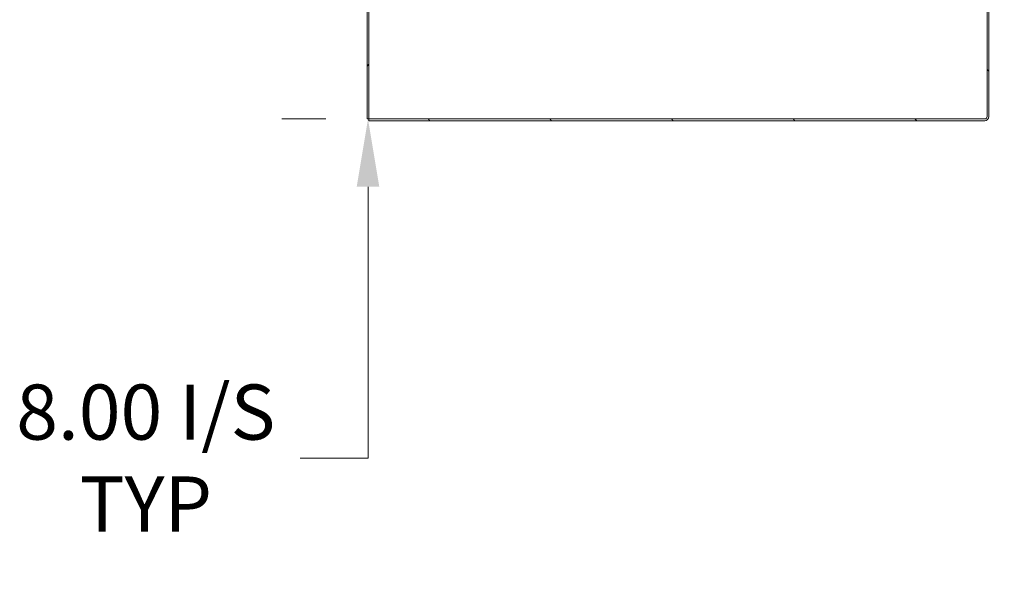
# Model space of a CAD drawing. Units: inches. Extents: x 32 to 651, y 12 to 408.
# Drawn here: x 121 to 178, y 182 to 215 of the extents above; entities that cross this region are included whole.
import ezdxf

# ---------------------------------------------------------------- set-up
doc = ezdxf.new("R2010")
doc.units = ezdxf.units.IN
doc.header["$LTSCALE"] = 40
doc.header["$MEASUREMENT"] = 0
for name, color, linetype, lineweight in [('Dimension (ANSI)', 7, 'Continuous', 5), ('Hatch (ANSI)', 7, 'Continuous', 5), ('Visible (ANSI)', 7, 'Continuous', 5)]:
    doc.layers.add(name, color=color, linetype=linetype, lineweight=lineweight)
doc.styles.add('ROMANS', font='tahoma.ttf')
doc.dimstyles.new('Default (ANSI)', dxfattribs={"dimscale": 40, "dimtxt": 0.08, "dimasz": 0.098425, "dimexe": 0.125, "dimexo": 0.0625, "dimgap": 0.031496, "dimtad": 0, "dimtih": 1, "dimtoh": 1, "dimrnd": 1e-08, "dimzin": 0, "dimdsep": 46, "dimtxsty": 'ROMANS', "dimcen": 0.09, "dimdle": 0.393701, "dimclrd": 256, "dimclre": 256, "dimclrt": 256, "dimadec": 0, "dimazin": 0, "dimtfac": 1.25, "dimtofl": 0, "dimtmove": 0, "dimatfit": 3, "dimfxl": 1, "dimtolj": 1, "dimtzin": 0, "dimlwd": -1, "dimlwe": -1, "dimarcsym": 0})

# ---------------------------------------------------------------- blocks, each defined once
blk = doc.blocks.new('*D31')
at = {"layer": 'Defpoints', "color": 0, "transparency": 16777216}
for p in [(141.461, 216.826), (141.247, 208.826), (141.294, 208.826)]:
    blk.add_point(p, dxfattribs=at)
at = {"layer": 'Dimension (ANSI)', "transparency": 16777216}
for p, q in [((141.247, 220.763), (141.247, 224.7)), ((138.961, 216.826), (136.247, 216.826)), ((138.794, 208.826), (136.247, 208.826)), ((141.247, 204.889), (141.247, 189.147)), ((141.247, 189.147), (137.31, 189.147))]:
    blk.add_line(p, q, dxfattribs=at)
for points in [[(140.591, 220.763), (141.903, 220.763), (141.247, 216.826)], [(140.591, 204.889), (141.903, 204.889), (141.247, 208.826)]]:
    blk.add_solid(points, dxfattribs=at)
at = {"layer": 'Dimension (ANSI)', "transparency": 16777216, "insert": (128.338, 189.147), "char_height": 3.2, "attachment_point": 5, "style": 'ROMANS'}
blk.add_mtext('\\A1;8.00 I/S\\PTYP', dxfattribs=at)

msp = doc.modelspace()

# ---------------------------------------------------------------- hatches: boundary and pattern name
at = {"layer": 'Hatch (ANSI)'}
h = msp.add_hatch(dxfattribs=at)
h.set_pattern_fill('ANSI31', color=256, scale=40, style=0)
h.paths.add_polyline_path([(141.2943, 298.7427), (141.1903, 298.7427), (141.1903, 208.8257), (141.2943, 208.8257)])
h = msp.add_hatch(dxfattribs=at)
h.set_pattern_fill('ANSI31', color=256, scale=40, angle=90, style=0)
edge = h.paths.add_edge_path()
edge.add_line((177.4091, 215.9927), (178.0668, 215.9927))
edge.add_line((178.0668, 215.9927), (178.2113, 215.9927))
edge.add_line((178.2113, 215.9927), (178.2113, 216.0967))
edge.add_line((178.2113, 216.0967), (178.066, 216.0967))
edge.add_line((178.066, 216.0967), (177.4091, 216.0967))
edge.add_ellipse((177.4091, 215.8989), major_axis=(-0.1978, 0), ratio=1, start_angle=270, end_angle=360)
edge.add_line((177.2113, 215.8989), (177.2113, 208.9663))
edge.add_ellipse((177.0707, 208.9663), major_axis=(0, -0.1406), ratio=1, start_angle=0, end_angle=90, ccw=False)
edge.add_line((177.0707, 208.8257), (141.2943, 208.8257))
edge.add_line((141.2943, 208.8257), (141.2943, 208.7217))
edge.add_line((141.2943, 208.7217), (177.0707, 208.7217))
edge.add_ellipse((177.0707, 208.9663), major_axis=(0.2446, 0), ratio=1, start_angle=270, end_angle=360)
edge.add_line((177.3153, 208.9663), (177.3153, 215.8989))
edge.add_ellipse((177.4091, 215.8989), major_axis=(0, 0.0938), ratio=1, start_angle=0, end_angle=90, ccw=False)

# ---------------------------------------------------------------- linework, layer by layer
at = {"layer": 'Visible (ANSI)'}
for p, q in [((141.1903, 298.7427), (141.1903, 208.8257)), ((141.2943, 208.8257), (141.2943, 298.7427)), ((177.2113, 215.8989), (177.2113, 208.9663)), ((177.3153, 208.9663), (177.3153, 215.8989)), ((141.1903, 208.8257), (141.2943, 208.8257)), ((177.0707, 208.8257), (141.2943, 208.8257)), ((141.2943, 208.8257), (141.2943, 208.7217)), ((141.2943, 208.7217), (177.0707, 208.7217))]:
    msp.add_line(p, q, dxfattribs=at)
for radius in [0.1406, 0.2446]:
    msp.add_arc((177.0707, 208.9663), radius, 270, 0, dxfattribs=at)

# ---------------------------------------------------------------- dimensions: what is measured, and where the dimension line sits
at = {"layer": 'Dimension (ANSI)'}
dim = msp.add_linear_dim(base=(141.2468, 208.8257), p1=(141.4613, 216.8257), p2=(141.2943, 208.8257), angle=90, text='<> I/S\\PTYP', dimstyle='Default (ANSI)', override={"dimgap": 0.031496, "dimdec": 2, "dimtol": 0, "dimlim": 0, "dimtp": 0, "dimtm": 0, "dimtdec": 2, "dimatfit": 1}, dxfattribs=at)
dim.commit()
dim.dimension.update_dxf_attribs({"geometry": '*D31', "text_midpoint": (128.338, 189.1473), "dimtype": 160})

doc.saveas('drawing.dxf')
